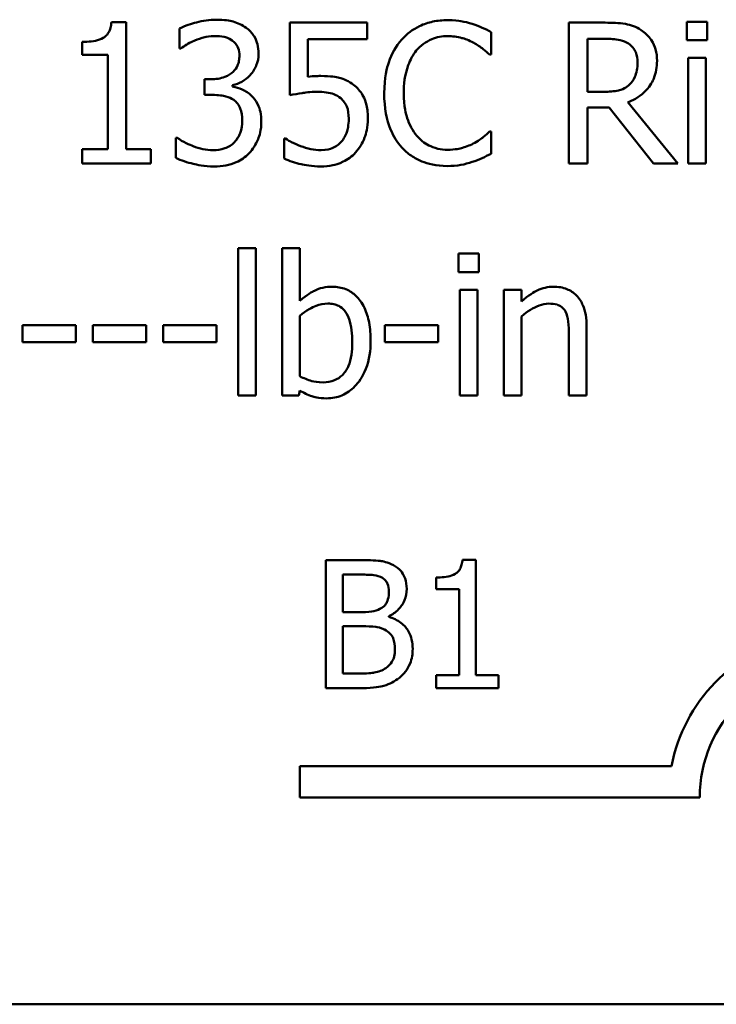
# Model space of a CAD drawing. Units: inches. Extents: x 0.05 to 2.15, y 0.01 to 1.67.
# Drawn here: x 1.69 to 1.73, y 0.46 to 0.52 of the extents above; entities that cross this region are included whole.
import ezdxf

# ---------------------------------------------------------------- set-up
doc = ezdxf.new("R2010")
doc.units = ezdxf.units.IN
doc.header["$LTSCALE"] = 0.1
doc.header["$MEASUREMENT"] = 0
doc.layers.add('Visible (ANSI)', color=7, linetype='Continuous', lineweight=50)

msp = doc.modelspace()

# ---------------------------------------------------------------- linework, layer by layer
at = {"layer": 'Visible (ANSI)'}
for p, q in [((1.695793926354949, 0.5168198063632997), (1.694881122461992, 0.5168198063632997)), ((1.695793926354949, 0.5088898225432367), (1.695793926354949, 0.5168198063632997)), ((1.710862321869152, 0.5167912812416448), (1.706034445029059, 0.5167912812416448)), ((1.706034445029059, 0.5167912812416448), (1.706034445029059, 0.5122557868985151)), ((1.710862321869152, 0.5157572455816546), (1.710862321869152, 0.5167912812416448)), ((1.725745304092597, 0.5167912812416448), (1.723477556921032, 0.5167912812416448)), ((1.723477556921032, 0.5167912812416448), (1.723477556921032, 0.5079912812111071)), ((1.730851300868825, 0.5168483314849546), (1.730851300868825, 0.5156930640579311)), ((1.732113537502054, 0.5168483314849546), (1.730851300868825, 0.5168483314849546)), ((1.732113537502054, 0.5156930640579311), (1.732113537502054, 0.5168483314849546)), ((1.6991456281494, 0.5164347172209585), (1.6991456281494, 0.5151867431485564)), ((1.718606892398458, 0.5147945227258016), (1.718606892398458, 0.5162065162477193)), ((1.693062645956492, 0.5155932261321389), (1.693062645956492, 0.5147873914453879)), ((1.707168318614842, 0.5134110543255388), (1.707168318614842, 0.5157572455816546)), ((1.707168318614842, 0.5157572455816546), (1.710862321869152, 0.5157572455816546)), ((1.724647086908883, 0.5157786394228957), (1.725809485616321, 0.5157786394228957)), ((1.724647086908883, 0.512469725310927), (1.724647086908883, 0.5157786394228957)), ((1.730851300868825, 0.5156930640579311), (1.732113537502054, 0.5156930640579311)), ((1.6991456281494, 0.5151867431485564), (1.699216940953537, 0.5151867431485564)), ((1.693062645956492, 0.5147873914453879), (1.694660052769167, 0.5147873914453879)), ((1.694660052769167, 0.5147873914453879), (1.694660052769167, 0.5088898225432367)), ((1.718514185753079, 0.5147945227258016), (1.718606892398458, 0.5147945227258016)), ((1.732035093417503, 0.5145948468742173), (1.730922613672962, 0.5145948468742173)), ((1.730922613672962, 0.5145948468742173), (1.730922613672962, 0.5079912812111071)), ((1.732035093417503, 0.5079912812111071), (1.732035093417503, 0.5145948468742173)), ((1.701092467702347, 0.5132541661564369), (1.700700247279592, 0.5132541661564369)), ((1.700700247279592, 0.5132541661564369), (1.700700247279592, 0.5122771807397564)), ((1.702454542261369, 0.5127977642099584), (1.702454542261369, 0.512883339574923)), ((1.700700247279592, 0.5122771807397564), (1.701199436908553, 0.5122771807397564)), ((1.72567399128846, 0.512469725310927), (1.724647086908883, 0.512469725310927)), ((1.724647086908883, 0.5079912812111071), (1.724647086908883, 0.5114927398942467)), ((1.724647086908883, 0.5114927398942467), (1.725987767626664, 0.5114927398942467)), ((1.725987767626664, 0.5114927398942467), (1.728768966988017, 0.5079912812111071)), ((1.730287929716141, 0.5079912812111071), (1.727157297614515, 0.511820778793278)), ((1.698988739980298, 0.5095958193041956), (1.698903164615333, 0.5095958193041956)), ((1.698903164615333, 0.5095958193041956), (1.698903164615333, 0.5083478452317935)), ((1.705756325092924, 0.5095530316217132), (1.705670749727959, 0.5095530316217132)), ((1.705670749727959, 0.5095530316217132), (1.705670749727959, 0.5083050575493111)), ((1.718606892398458, 0.5099880397269505), (1.718521317033493, 0.5099880397269505)), ((1.718606892398458, 0.5085903087658601), (1.718606892398458, 0.5099880397269505)), ((1.694660052769167, 0.5088898225432367), (1.693062645956492, 0.5088898225432367)), ((1.693062645956492, 0.5088898225432367), (1.693062645956492, 0.5079912812111071)), ((1.697355676765555, 0.5088898225432367), (1.695793926354949, 0.5088898225432367)), ((1.697355676765555, 0.5079912812111071), (1.697355676765555, 0.5088898225432367)), ((1.693062645956492, 0.5079912812111071), (1.697355676765555, 0.5079912812111071)), ((1.723477556921032, 0.5079912812111071), (1.724647086908883, 0.5079912812111071)), ((1.728768966988017, 0.5079912812111071), (1.730287929716141, 0.5079912812111071)), ((1.730922613672962, 0.5079912812111071), (1.732035093417503, 0.5079912812111071)), ((1.702803975001641, 0.5026945339666354), (1.702803975001641, 0.4935023135133429)), ((1.703916454746183, 0.5026945339666354), (1.702803975001641, 0.5026945339666354)), ((1.703916454746183, 0.4935023135133429), (1.703916454746183, 0.5026945339666354)), ((1.706661997705467, 0.5026945339666354), (1.705549517960926, 0.5026945339666354)), ((1.705549517960926, 0.5026945339666354), (1.705549517960926, 0.4935023135133429)), ((1.706661997705467, 0.4994141449763215), (1.706661997705467, 0.5026945339666354)), ((1.717843845394189, 0.5023593637871903), (1.716581608760959, 0.5023593637871903)), ((1.716581608760959, 0.5023593637871903), (1.716581608760959, 0.5012040963601667)), ((1.717843845394189, 0.5012040963601667), (1.717843845394189, 0.5023593637871903)), ((1.716581608760959, 0.5012040963601667), (1.717843845394189, 0.5012040963601667)), ((1.716652921565097, 0.5001058791764529), (1.716652921565097, 0.4935023135133429)), ((1.717765401309638, 0.5001058791764529), (1.716652921565097, 0.5001058791764529)), ((1.717765401309638, 0.4935023135133429), (1.717765401309638, 0.5001058791764529)), ((1.720510944268923, 0.5001058791764529), (1.719398464524381, 0.5001058791764529)), ((1.719398464524381, 0.5001058791764529), (1.719398464524381, 0.4935023135133429)), ((1.720510944268923, 0.4993713572938392), (1.720510944268923, 0.5001058791764529)), ((1.706661997705467, 0.4946932373424351), (1.706661997705467, 0.4984799472421235)), ((1.720510944268923, 0.4935023135133429), (1.720510944268923, 0.4984371595596412)), ((1.692663294253323, 0.4978880509677843), (1.689332986300113, 0.4978880509677843)), ((1.689332986300113, 0.4978880509677843), (1.689332986300113, 0.4968183589057254)), ((1.692663294253323, 0.4968183589057254), (1.692663294253323, 0.4978880509677843)), ((1.693725855034968, 0.4978880509677843), (1.693725855034968, 0.4968183589057254)), ((1.697056162988179, 0.4978880509677843), (1.693725855034968, 0.4978880509677843)), ((1.697056162988179, 0.4968183589057254), (1.697056162988179, 0.4978880509677843)), ((1.701449031723034, 0.4978880509677843), (1.698118723769823, 0.4978880509677843)), ((1.698118723769823, 0.4978880509677843), (1.698118723769823, 0.4968183589057254)), ((1.701449031723034, 0.4968183589057254), (1.701449031723034, 0.4978880509677843)), ((1.715297978286489, 0.4978880509677843), (1.711967670333279, 0.4978880509677843)), ((1.711967670333279, 0.4978880509677843), (1.711967670333279, 0.4968183589057254)), ((1.715297978286489, 0.4968183589057254), (1.715297978286489, 0.4978880509677843)), ((1.72458290538516, 0.4935023135133429), (1.72458290538516, 0.4977882130419921)), ((1.723470425640619, 0.4972676295717901), (1.723470425640619, 0.4935023135133429)), ((1.689332986300113, 0.4968183589057254), (1.692663294253323, 0.4968183589057254)), ((1.693725855034968, 0.4968183589057254), (1.697056162988179, 0.4968183589057254)), ((1.698118723769823, 0.4968183589057254), (1.701449031723034, 0.4968183589057254)), ((1.711967670333279, 0.4968183589057254), (1.715297978286489, 0.4968183589057254)), ((1.702803975001641, 0.4935023135133429), (1.703916454746183, 0.4935023135133429)), ((1.705549517960926, 0.4935023135133429), (1.70659068490133, 0.4935023135133429)), ((1.70659068490133, 0.4935023135133429), (1.706661997705467, 0.4938089585711331)), ((1.716652921565097, 0.4935023135133429), (1.717765401309638, 0.4935023135133429)), ((1.719398464524381, 0.4935023135133429), (1.720510944268923, 0.4935023135133429)), ((1.723470425640619, 0.4935023135133429), (1.72458290538516, 0.4935023135133429)), ((1.708285036413172, 0.4832116382873565), (1.708285036413172, 0.4752116381884849)), ((1.710404971609551, 0.4832116382873565), (1.708285036413172, 0.4832116382873565)), ((1.717652945767199, 0.4832375702163642), (1.716823124038953, 0.4832375702163642)), ((1.717652945767199, 0.4760284939522271), (1.717652945767199, 0.4832375702163642)), ((1.709348245502487, 0.4799636641791436), (1.709348245502487, 0.4823040207720875)), ((1.709348245502487, 0.4823040207720875), (1.710366073716039, 0.4823040207720875)), ((1.715169963564713, 0.4821224972690337), (1.715169963564713, 0.4813899202745665)), ((1.715169963564713, 0.4813899202745665), (1.716622151589144, 0.4813899202745665)), ((1.716622151589144, 0.4813899202745665), (1.716622151589144, 0.4760284939522271)), ((1.710554080201345, 0.4799636641791436), (1.709348245502487, 0.4799636641791436)), ((1.712213723657837, 0.4796589640133033), (1.712213723657837, 0.4796978619068149)), ((1.709348245502487, 0.4761192557037539), (1.709348245502487, 0.4790754956106304)), ((1.709348245502487, 0.4790754956106304), (1.710554080201345, 0.4790754956106304)), ((1.710210482141993, 0.4761192557037539), (1.709348245502487, 0.4761192557037539)), ((1.716622151589144, 0.4760284939522271), (1.715169963564713, 0.4760284939522271)), ((1.715169963564713, 0.4760284939522271), (1.715169963564713, 0.4752116381884849)), ((1.71907271888037, 0.4760284939522271), (1.717652945767199, 0.4760284939522271)), ((1.71907271888037, 0.4752116381884849), (1.71907271888037, 0.4760284939522271)), ((1.708285036413172, 0.4752116381884849), (1.710580012130352, 0.4752116381884849)), ((1.715169963564713, 0.4752116381884849), (1.71907271888037, 0.4752116381884849)), ((1.706653497378131, 0.4683782679238531), (1.706653497378131, 0.4703380031620332)), ((1.706653497378131, 0.4703380031620332), (1.729882044795414, 0.4703380031620332)), ((1.731653497378369, 0.4683782679238531), (1.706653497378131, 0.4683782679238531)), ((2.080946756623078, 0.4554553236275738), (1.438280089956412, 0.4554553236275738))]:
    msp.add_line(p, q, dxfattribs=at)
for radius, start, end in [(0.0102930685712758, 35.94251469294996, 169.0242400062512), (0.0083333333330956, 0, 180)]:
    msp.add_arc((1.739986830711464, 0.4683782679238531), radius, start, end, dxfattribs=at)
for points, knots in [([(1.694881122461992, 0.5168198063632997), (1.694871608160098, 0.5167008775896282), (1.69485347995445, 0.5165804851251004), (1.694795834422361, 0.5163657187038277), (1.694759128137171, 0.5162683216342635), (1.69465455311965, 0.5160807955284187), (1.694585756813937, 0.515994506051699), (1.694450216252338, 0.515882179299196), (1.694340974977865, 0.5158013657711898), (1.693823472573044, 0.5156261332155424), (1.693438622613575, 0.5155932261321389), (1.693062645956492, 0.5155932261321389)], [-0.1105981939166921, -0.1105981939166921, -0.1105981939166921, -0.1105981939166921, -0.0838995726832483, -0.0838995726832483, -0.0608552301899581, -0.0608552301899581, -0.0358797844099633, -0.0358797844099633, -0.0214870659522807, -0.0214870659522807, 0, 0, 0, 0]), ([(1.70144190044262, 0.5169766945324018), (1.701020281010511, 0.5169766945324018), (1.700598899809149, 0.5169129004519738), (1.699898625700562, 0.5167349929757381), (1.69947782663402, 0.5166131201108471), (1.6991456281494, 0.5164347172209585)], [-0.0517273475692332, -0.0517273475692332, -0.0517273475692332, -0.0517273475692332, -0.0215496747364878, -0.0215496747364878, 0, 0, 0, 0]), ([(1.703296033350189, 0.5164775049034409), (1.70304912076541, 0.5166517961397553), (1.702778266476795, 0.5167761384659987), (1.702282602845066, 0.5169109589738289), (1.701952797898963, 0.5169766945324018), (1.70144190044262, 0.5169766945324018)], [-0.0709320678769436, -0.0709320678769436, -0.0709320678769436, -0.0709320678769436, -0.0291977896300354, -0.0291977896300354, 0, 0, 0, 0]), ([(1.715889874560828, 0.5169481694107468), (1.715579758293872, 0.5169481694107468), (1.715270285912608, 0.5169200107448235), (1.714682066761326, 0.516795066064364), (1.714409519541552, 0.5167040466366856), (1.713717626642974, 0.5163727593146067), (1.713346536048535, 0.5160906261929766), (1.713030231114924, 0.5157358517404134)], [-0.061601750376993, -0.061601750376993, -0.061601750376993, -0.061601750376993, -0.043840659625683, -0.043840659625683, -0.0271636134278982, -0.0271636134278982, 0, 0, 0, 0]), ([(1.717437362410607, 0.5167199684375074), (1.717203790570323, 0.5167910555193328), (1.716961498908089, 0.5168442177657103), (1.716597706831027, 0.5169042935215554), (1.716312002644584, 0.5169481694107468), (1.715889874560828, 0.5169481694107468)], [-0.0713745132110312, -0.0713745132110312, -0.0713745132110312, -0.0713745132110312, -0.0241246199866522, -0.0241246199866522, 0, 0, 0, 0]), ([(1.727984526142507, 0.5163277480147526), (1.727834231238089, 0.5164248616452999), (1.727676007794236, 0.5165075870852223), (1.727348155965088, 0.5166360857874887), (1.727182100455146, 0.5166817689710858), (1.726593652777464, 0.5167764144017618), (1.726168122807414, 0.5167912812416448), (1.725745304092597, 0.5167912812416448)], [-0.0442885822186489, -0.0442885822186489, -0.0442885822186489, -0.0442885822186489, -0.0340619957987484, -0.0340619957987484, -0.0241640895517612, -0.0241640895517612, 0, 0, 0, 0]), ([(1.704080474195698, 0.5148515729691114), (1.704080474195698, 0.5150506423767925), (1.704060270368532, 0.5152504922497898), (1.703975949722187, 0.515579213870057), (1.703916323540462, 0.5157526222201976), (1.703670955947186, 0.5161525393418195), (1.703499540012186, 0.5163305278697762), (1.703296033350189, 0.5164775049034409)], [-0.0445125172957755, -0.0445125172957755, -0.0445125172957755, -0.0445125172957755, -0.0268135875537878, -0.0268135875537878, -0.0143464952914884, -0.0143464952914884, 0, 0, 0, 0]), ([(1.718606892398458, 0.5162065162477193), (1.718414293854175, 0.516309861808066), (1.718218197960972, 0.5164063386553678), (1.7179165099812, 0.5165408260680371), (1.717704069766093, 0.5166332885469744), (1.717437362410607, 0.5167199684375074)], [-0.0473797279203909, -0.0473797279203909, -0.0473797279203909, -0.0473797279203909, -0.0160271076160414, -0.0160271076160414, 0, 0, 0, 0]), ([(1.728982905400429, 0.5144023023030467), (1.728982905400429, 0.5146483218351687), (1.728957535385366, 0.5148979430455323), (1.728844132952842, 0.5153039232449346), (1.728767131601678, 0.5154990203723014), (1.728449179050848, 0.5159624893575488), (1.72823610922319, 0.5161651866395421), (1.727984526142507, 0.5163277480147526)], [-0.0531747902247398, -0.0531747902247398, -0.0531747902247398, -0.0531747902247398, -0.0321208607830859, -0.0321208607830859, -0.0171183328064771, -0.0171183328064771, 0, 0, 0, 0]), ([(1.699216940953537, 0.5151867431485564), (1.699337410518762, 0.5152705480634957), (1.699466161885852, 0.5153528309806128), (1.69964772880197, 0.5154636175734982), (1.699804420814482, 0.5155587235485533), (1.700086957164012, 0.5156788014971035)], [-0.056485612447875, -0.056485612447875, -0.056485612447875, -0.056485612447875, -0.0175447244592266, -0.0175447244592266, 0, 0, 0, 0]), ([(1.700086957164012, 0.5156788014971035), (1.700290500120921, 0.5157592719684397), (1.700498466846739, 0.515825954856818), (1.700809467579703, 0.5159028314424944), (1.701041490884477, 0.515956921433239), (1.701349193797241, 0.515956921433239)], [-0.0555098372904068, -0.0555098372904068, -0.0555098372904068, -0.0555098372904068, -0.0175852214644941, -0.0175852214644941, 0, 0, 0, 0]), ([(1.701349193797241, 0.515956921433239), (1.701543360790083, 0.515956921433239), (1.701737326401923, 0.5159386939556447), (1.702016102684244, 0.5158763361030204), (1.702209848176793, 0.5158275389495385), (1.7024188858593, 0.5156859327775173)], [-0.0450586576028022, -0.0450586576028022, -0.0450586576028022, -0.0450586576028022, -0.0144295613718499, -0.0144295613718499, 0, 0, 0, 0]), ([(1.7024188858593, 0.5156859327775173), (1.702502202600644, 0.5156284729559008), (1.70257516253243, 0.5155598511221015), (1.702686680771678, 0.5154201702133921), (1.702751693288911, 0.51532648739108), (1.702859871431367, 0.5150559298476414), (1.702882419086192, 0.5148925466436353), (1.702882419086192, 0.5147303412020781)], [-0.0262673878545079, -0.0262673878545079, -0.0262673878545079, -0.0262673878545079, -0.0166427266152637, -0.0166427266152637, -0.0092700409849965, -0.0092700409849965, 0, 0, 0, 0]), ([(1.713030231114924, 0.5157358517404134), (1.712661276836222, 0.5153177035578839), (1.71239484685814, 0.5148369866783665), (1.712104064199482, 0.5139904042544247), (1.71193201393121, 0.5133816743842728), (1.71193201393121, 0.5123841499459623)], [-0.151202106174868, -0.151202106174868, -0.151202106174868, -0.151202106174868, -0.05700852164945, -0.05700852164945, 0, 0, 0, 0]), ([(1.713935903727467, 0.515044117540282), (1.714069016001317, 0.5151998337851622), (1.714217206392251, 0.5153400371478533), (1.714543740150216, 0.5155805083594249), (1.714717631307012, 0.5156784353406684), (1.715215047265159, 0.5158864348310428), (1.715542624912347, 0.5159497901528252), (1.715882743280414, 0.5159497901528252)], [-0.0424251179577117, -0.0424251179577117, -0.0424251179577117, -0.0424251179577117, -0.0308125829123648, -0.0308125829123648, -0.0194377647350414, -0.0194377647350414, 0, 0, 0, 0]), ([(1.715882743280414, 0.5159497901528252), (1.716186784801364, 0.5159497901528252), (1.716500280323035, 0.5159188460073884), (1.716933043411317, 0.5157901867108724), (1.717208861988659, 0.5157027886607498), (1.717522937775571, 0.5155290446084154)], [-0.0629312403401456, -0.0629312403401456, -0.0629312403401456, -0.0629312403401456, -0.0205128376176667, -0.0205128376176667, 0, 0, 0, 0]), ([(1.725809485616321, 0.5157786394228957), (1.726006438161653, 0.5157786394228957), (1.726370201184424, 0.5157702745846927), (1.726863882875739, 0.5156568675690457), (1.727044492675844, 0.5155860584951207), (1.727207216577411, 0.5154791256455193)], [-0.0289524138538403, -0.0289524138538403, -0.0289524138538403, -0.0289524138538403, -0.0111279286787724, -0.0111279286787724, 0, 0, 0, 0]), ([(1.713151462881957, 0.5123841499459623), (1.713151462881957, 0.5129082966586767), (1.713210578295212, 0.513531077923153), (1.713553556354115, 0.5144666258926907), (1.713715348029752, 0.5147769058295877), (1.713935903727467, 0.515044117540282)], [-0.0569665687886795, -0.0569665687886795, -0.0569665687886795, -0.0569665687886795, -0.0198012102480138, -0.0198012102480138, 0, 0, 0, 0]), ([(1.717522937775571, 0.5155290446084154), (1.717727253102317, 0.5154164626936777), (1.717934540735166, 0.5152853010330969), (1.718250173298574, 0.51502536833382), (1.718384455203648, 0.5149124595889214), (1.718514185753079, 0.5147945227258016)], [-0.023367916123074, -0.023367916123074, -0.023367916123074, -0.023367916123074, -0.0100198666981132, -0.0100198666981132, 0, 0, 0, 0]), ([(1.727207216577411, 0.5154791256455193), (1.727306196638477, 0.5154123141042997), (1.727395201428412, 0.5153337698797271), (1.727558845805347, 0.5151351617209841), (1.727612299828712, 0.5150311099364798), (1.727731102279693, 0.5147431867895714), (1.727763456449681, 0.5145268833942831), (1.727763456449681, 0.5143095956576682)], [-0.0224487530307533, -0.0224487530307533, -0.0224487530307533, -0.0224487530307533, -0.0177938730350643, -0.0177938730350643, -0.0124179941475394, -0.0124179941475394, 0, 0, 0, 0]), ([(1.702882419086192, 0.5147303412020781), (1.702882419086192, 0.5146198165897623), (1.702873603178336, 0.5145089687244332), (1.702833946362647, 0.5143007855414163), (1.70280511581785, 0.514203754180905), (1.702700548380094, 0.5139651362567853), (1.702610876589056, 0.5138374576215519), (1.702362192252027, 0.513600307845181), (1.70218471330106, 0.5134877446881833), (1.701699316865206, 0.513295390491895), (1.701394334259116, 0.5132541661564369), (1.701092467702347, 0.5132541661564369)], [-0.0550962576871119, -0.0550962576871119, -0.0550962576871119, -0.0550962576871119, -0.0475664272375489, -0.0475664272375489, -0.0406596003812551, -0.0406596003812551, -0.0298198070064589, -0.0298198070064589, -0.0172516737193172, -0.0172516737193172, 0, 0, 0, 0]), ([(1.702454542261369, 0.512883339574923), (1.702659743443528, 0.5129269994009144), (1.702853971721938, 0.5129997712372893), (1.703222229277356, 0.5132100013128016), (1.70338752136566, 0.5133441072840879), (1.703746880835447, 0.5137248368780015), (1.703865180184263, 0.5139356037044984), (1.704035517403937, 0.5143442759107653), (1.704080474195698, 0.5145939328143793), (1.704080474195698, 0.5148515729691114)], [-0.0398048011229899, -0.0398048011229899, -0.0398048011229899, -0.0398048011229899, -0.0326297916201943, -0.0326297916201943, -0.0253025565429483, -0.0253025565429483, -0.0147241348429394, -0.0147241348429394, 0, 0, 0, 0]), ([(1.727157297614515, 0.511820778793278), (1.727374320885959, 0.5119017027250028), (1.727582642508616, 0.5120027799356593), (1.727962965522106, 0.512246928373352), (1.728132569280147, 0.5123853470492321), (1.728584679842193, 0.5128582271101725), (1.728723365857361, 0.5131543885294148), (1.728926903906772, 0.513654950905155), (1.728982905400429, 0.5140272756330192), (1.728982905400429, 0.5144023023030467)], [-0.0407035947198848, -0.0407035947198848, -0.0407035947198848, -0.0407035947198848, -0.0356647852133498, -0.0356647852133498, -0.0308720763027641, -0.0308720763027641, -0.0214327741920688, -0.0214327741920688, 0, 0, 0, 0]), ([(1.727763456449681, 0.5143095956576682), (1.727763456449681, 0.5141444774321484), (1.72775155574308, 0.5139772654996464), (1.727692246455816, 0.5136513069521039), (1.727648926126526, 0.5135143335633242), (1.727517657249303, 0.5132181999781683), (1.72740692886279, 0.5130608636304711), (1.727264266820721, 0.5129261272574054)], [-0.0257664375703519, -0.0257664375703519, -0.0257664375703519, -0.0257664375703519, -0.0185122451266947, -0.0185122451266947, -0.0112145642423072, -0.0112145642423072, 0, 0, 0, 0]), ([(1.707967022021179, 0.5134609732884348), (1.707842343945709, 0.5134609732884348), (1.707713499643466, 0.5134567126859633), (1.707528705550961, 0.5134471543708337), (1.707376901001152, 0.5134388653103802), (1.707168318614842, 0.5134110543255388)], [-0.0368187647984951, -0.0368187647984951, -0.0368187647984951, -0.0368187647984951, -0.0120259764373307, -0.0120259764373307, 0, 0, 0, 0]), ([(1.710006568219504, 0.5129118646965781), (1.709869612297435, 0.5130168642368309), (1.709723860189897, 0.513109583998345), (1.709422531320421, 0.5132572471495225), (1.709270195673851, 0.5133129063997753), (1.708957817734018, 0.5133868278969876), (1.708613562719234, 0.5134609732884348), (1.707967022021179, 0.5134609732884348)], [-0.1154143025926376, -0.1154143025926376, -0.1154143025926376, -0.1154143025926376, -0.0750597832906479, -0.0750597832906479, -0.0369498008938391, -0.0369498008938391, 0, 0, 0, 0]), ([(1.703638334810047, 0.5122272617768603), (1.703465581519226, 0.5123909227892176), (1.70327062104586, 0.5125231126347292), (1.702857286073914, 0.5126903043087749), (1.702658188911542, 0.5127559905381279), (1.702454542261369, 0.5127977642099584)], [-0.0254813934661488, -0.0254813934661488, -0.0254813934661488, -0.0254813934661488, -0.0118807410900059, -0.0118807410900059, 0, 0, 0, 0]), ([(1.710912240832048, 0.5107867431332876), (1.710912240832048, 0.5110660254534811), (1.710890660479682, 0.5113568624432282), (1.710785083257357, 0.5118259832648606), (1.710714679504842, 0.5120379940054609), (1.710433355891703, 0.5125197387282759), (1.710241346727135, 0.5127348186088563), (1.710006568219504, 0.5129118646965781)], [-0.0528239945856087, -0.0528239945856087, -0.0528239945856087, -0.0528239945856087, -0.0318823726604152, -0.0318823726604152, -0.0168050412980494, -0.0168050412980494, 0, 0, 0, 0]), ([(1.727264266820721, 0.5129261272574054), (1.72717232758462, 0.5128341880213043), (1.727069389441606, 0.5127569668006579), (1.726790409087352, 0.5126065218975783), (1.726643579714851, 0.5125722181244261), (1.726287953508398, 0.5124935397601668), (1.725976178957349, 0.512469725310927), (1.72567399128846, 0.512469725310927)], [-0.0232548237598941, -0.0232548237598941, -0.0232548237598941, -0.0232548237598941, -0.0207997700190172, -0.0207997700190172, -0.0172700252770383, -0.0172700252770383, 0, 0, 0, 0]), ([(1.701199436908553, 0.5122771807397564), (1.701570586734262, 0.5122771807397564), (1.701859142057936, 0.512233304789851), (1.702216029519067, 0.5121397206048269), (1.702379401262061, 0.512068014261156), (1.702525855065506, 0.5119634044015525)], [-0.0210870876614165, -0.0210870876614165, -0.0210870876614165, -0.0210870876614165, -0.0102857202794774, -0.0102857202794774, 0, 0, 0, 0]), ([(1.702525855065506, 0.5119634044015525), (1.702614990302251, 0.5118997363753066), (1.702692639001094, 0.511824101932226), (1.702846346763681, 0.5116243355168154), (1.702900629140133, 0.5115107876754439), (1.703021336789928, 0.5112148946959288), (1.703053569816122, 0.5109530656231036), (1.703053569816122, 0.5106869052074955)], [-0.0241679720019015, -0.0241679720019015, -0.0241679720019015, -0.0241679720019015, -0.0202754940537265, -0.0202754940537265, -0.0152110677519986, -0.0152110677519986, 0, 0, 0, 0]), ([(1.704251624925628, 0.5106013298425309), (1.704251624925628, 0.510809859599724), (1.704234895885285, 0.5110231247687049), (1.7041652853005, 0.5113444558018113), (1.704117849090511, 0.5115184267221187), (1.703914610793138, 0.5119137969192398), (1.703792914057595, 0.5120848861541191), (1.703638334810047, 0.5122272617768603)], [-0.0486792804531681, -0.0486792804531681, -0.0486792804531681, -0.0486792804531681, -0.0254101465430468, -0.0254101465430468, -0.0120104177641665, -0.0120104177641665, 0, 0, 0, 0]), ([(1.706034445029059, 0.5122557868985151), (1.706272940875311, 0.5123081396452535), (1.706569569655059, 0.5123577283089779), (1.706935938112473, 0.5124147189579089), (1.707294532860958, 0.512469725310927), (1.707774477450008, 0.512469725310927)], [-0.078662430717609, -0.078662430717609, -0.078662430717609, -0.078662430717609, -0.0274288332642065, -0.0274288332642065, 0, 0, 0, 0]), ([(1.707774477450008, 0.512469725310927), (1.70813322582966, 0.512469725310927), (1.708497585573308, 0.512425395966858), (1.708941438467413, 0.5122595026078129), (1.709087642182442, 0.5121760415057821), (1.709214996093581, 0.5120632423273446)], [-0.0270813761185175, -0.0270813761185175, -0.0270813761185175, -0.0270813761185175, -0.0097226702402915, -0.0097226702402915, 0, 0, 0, 0]), ([(1.709214996093581, 0.5120632423273446), (1.709297190588591, 0.5119955527432188), (1.709369953395708, 0.5119189266641196), (1.709517727291828, 0.5117177672711339), (1.709566013696709, 0.5116121366373831), (1.709682942121101, 0.5113296767715774), (1.709714185722542, 0.5110627103863783), (1.709714185722542, 0.5107938744137014)], [-0.0227939993787055, -0.0227939993787055, -0.0227939993787055, -0.0227939993787055, -0.0196244091070172, -0.0196244091070172, -0.0153639758384866, -0.0153639758384866, 0, 0, 0, 0]), ([(1.71193201393121, 0.5123841499459623), (1.71193201393121, 0.5114371104551408), (1.712088619528955, 0.5107084145767128), (1.712503552046138, 0.5097025305528211), (1.712732825842918, 0.509318889174347), (1.713037362395338, 0.5089896604690289)], [-0.062193232396123, -0.062193232396123, -0.062193232396123, -0.062193232396123, -0.0256306155464898, -0.0256306155464898, 0, 0, 0, 0]), ([(1.713964428849122, 0.5097241823516426), (1.713692953021214, 0.5100468800338726), (1.713502274009494, 0.5104260439508082), (1.713292582894278, 0.5110551172964581), (1.713151462881957, 0.5115415854143675), (1.713151462881957, 0.5123841499459623)], [-0.1321894546625173, -0.1321894546625173, -0.1321894546625173, -0.1321894546625173, -0.0481525629806504, -0.0481525629806504, 0, 0, 0, 0]), ([(1.703053569816122, 0.5106869052074955), (1.703053569816122, 0.5104063687361761), (1.703021457853235, 0.5101283707702317), (1.702889234009458, 0.5097959222487363), (1.702795170443429, 0.5095716849659782), (1.702568642747988, 0.5093176993680602)], [-0.0650436994700046, -0.0650436994700046, -0.0650436994700046, -0.0650436994700046, -0.0194497731737378, -0.0194497731737378, 0, 0, 0, 0]), ([(1.709714185722542, 0.5107938744137014), (1.709714185722542, 0.5103664311678558), (1.709643694894104, 0.5101038665971394), (1.709521671559098, 0.5097393562849563), (1.709413670334343, 0.5095380336725112), (1.709264915056477, 0.5093604870505426)], [-0.0219685201616812, -0.0219685201616812, -0.0219685201616812, -0.0219685201616812, -0.013237466831789, -0.013237466831789, 0, 0, 0, 0]), ([(1.710134931266951, 0.5086687528504111), (1.710389541457139, 0.5089429484398438), (1.710577619113707, 0.5092597345942251), (1.710797071938511, 0.5098449421270355), (1.710912240832048, 0.5102350206945035), (1.710912240832048, 0.5107867431332876)], [-0.0785664714464304, -0.0785664714464304, -0.0785664714464304, -0.0785664714464304, -0.0315309373765102, -0.0315309373765102, 0, 0, 0, 0]), ([(1.703474315360532, 0.508618833887515), (1.703723291614271, 0.5088773861510135), (1.703913856369724, 0.5091739008246391), (1.704131651205881, 0.5097126564719752), (1.704251624925628, 0.510076165983876), (1.704251624925628, 0.5106013298425309)], [-0.0785021767658902, -0.0785021767658902, -0.0785021767658902, -0.0785021767658902, -0.0300131145221228, -0.0300131145221228, 0, 0, 0, 0]), ([(1.701235093310622, 0.5088256410195131), (1.700804127316283, 0.5088256410195131), (1.700387552059692, 0.5089159727799987), (1.699805317294951, 0.5091475434250662), (1.699347095991153, 0.5093339437578017), (1.698988739980298, 0.5095958193041956)], [-0.0812356333167225, -0.0812356333167225, -0.0812356333167225, -0.0812356333167225, -0.0253657062305415, -0.0253657062305415, 0, 0, 0, 0]), ([(1.706704785387949, 0.5090823671144074), (1.706515129886015, 0.5091529366034991), (1.706325510323553, 0.5092332940832499), (1.706074821365006, 0.5093604039777241), (1.705889639136287, 0.5094548002213405), (1.705756325092924, 0.5095530316217132)], [-0.0338159021495619, -0.0338159021495619, -0.0338159021495619, -0.0338159021495619, -0.0094638126011667, -0.0094638126011667, 0, 0, 0, 0]), ([(1.715882743280414, 0.5088470348607542), (1.715680645016734, 0.5088470348607542), (1.715480840674433, 0.5088689221210339), (1.71505389119116, 0.5089691411776266), (1.714864791041586, 0.5090475521550352), (1.714429571247103, 0.5092684143799349), (1.71417828311946, 0.5094733148422077), (1.713964428849122, 0.5097241823516426)], [-0.0356289444953512, -0.0356289444953512, -0.0356289444953512, -0.0356289444953512, -0.0278918172303972, -0.0278918172303972, -0.0188394137409423, -0.0188394137409423, 0, 0, 0, 0]), ([(1.718521317033493, 0.5099880397269505), (1.718411395488501, 0.5098781181819583), (1.718266767109583, 0.5097565901425724), (1.718079860275981, 0.5096059488139976), (1.717901386171296, 0.5094636193809255), (1.717587119299295, 0.5092820429659916)], [-0.0578091885367033, -0.0578091885367033, -0.0578091885367033, -0.0578091885367033, -0.020742667985847, -0.020742667985847, 0, 0, 0, 0]), ([(1.702568642747988, 0.5093176993680602), (1.702487954092102, 0.5092298911248899), (1.702397063261551, 0.5091543773965429), (1.70219158715749, 0.5090262570022455), (1.702079741364717, 0.5089765281577079), (1.701728309242499, 0.508866274942894), (1.701480521736308, 0.5088256410195131), (1.701235093310622, 0.5088256410195131)], [-0.0278645999737526, -0.0278645999737526, -0.0278645999737526, -0.0278645999737526, -0.0210495411827162, -0.0210495411827162, -0.0140262345279983, -0.0140262345279983, 0, 0, 0, 0]), ([(1.707995547142834, 0.5088256410195131), (1.707778380824878, 0.5088256410195131), (1.707554620539742, 0.5088437570039309), (1.707127018509332, 0.5089440587147678), (1.7069144077425, 0.5090096409913998), (1.706704785387949, 0.5090823671144074)], [-0.0251007542681058, -0.0251007542681058, -0.0251007542681058, -0.0251007542681058, -0.0126804273306443, -0.0126804273306443, 0, 0, 0, 0]), ([(1.709264915056477, 0.5093604870505426), (1.709185873245088, 0.5092698214433613), (1.709097643354325, 0.5091890286096139), (1.70890222684812, 0.5090515132904323), (1.708798100852927, 0.5089964455814137), (1.708570268427793, 0.5089091906100855), (1.708330144268878, 0.5088256410195131), (1.707995547142834, 0.5088256410195131)], [-0.0555888417692252, -0.0555888417692252, -0.0555888417692252, -0.0555888417692252, -0.0372323265422806, -0.0372323265422806, -0.0191222257534099, -0.0191222257534099, 0, 0, 0, 0]), ([(1.713037362395338, 0.5089896604690289), (1.713210831730832, 0.5087997818720683), (1.713402646602569, 0.5086306250363262), (1.713825154482795, 0.5083381195807855), (1.714050489373757, 0.5082183401030439), (1.714657328228385, 0.5079762024319852), (1.715173410246946, 0.5078343930420052), (1.715868480719587, 0.5078343930420052)], [-0.0911837786487616, -0.0911837786487616, -0.0911837786487616, -0.0911837786487616, -0.0654286623283543, -0.0654286623283543, -0.0397232775114154, -0.0397232775114154, 0, 0, 0, 0]), ([(1.717587119299295, 0.5092820429659916), (1.71734628295205, 0.509148814348367), (1.717084804309745, 0.5090482820028904), (1.71668794210326, 0.5089334871497747), (1.716369436938327, 0.5088470348607542), (1.715882743280414, 0.5088470348607542)], [-0.0832691741402924, -0.0832691741402924, -0.0832691741402924, -0.0832691741402924, -0.0278145425496929, -0.0278145425496929, 0, 0, 0, 0]), ([(1.698903164615333, 0.5083478452317935), (1.699240356412973, 0.5081792493329736), (1.699629173156627, 0.5080565881103749), (1.700206151580904, 0.5079139286098671), (1.700677896902764, 0.5078058679203503), (1.701306406114759, 0.5078058679203503)], [-0.0978034830908046, -0.0978034830908046, -0.0978034830908046, -0.0978034830908046, -0.0359193014655107, -0.0359193014655107, 0, 0, 0, 0]), ([(1.701306406114759, 0.5078058679203503), (1.701553158254443, 0.5078058679203503), (1.701800830849556, 0.507825604420098), (1.702265593477263, 0.5079150168635169), (1.702479958246683, 0.5079797666588665), (1.702983862410075, 0.5082031588399636), (1.703248045858582, 0.5083841840336412), (1.703474315360532, 0.508618833887515)], [-0.0455255328698118, -0.0455255328698118, -0.0455255328698118, -0.0455255328698118, -0.0315012904098507, -0.0315012904098507, -0.0186293608690148, -0.0186293608690148, 0, 0, 0, 0]), ([(1.705670749727959, 0.5083050575493111), (1.706003254076055, 0.508141444298661), (1.706372283167038, 0.5080267887393488), (1.706961738695184, 0.5078931331254087), (1.707400027420462, 0.5078058679203503), (1.707974153301593, 0.5078058679203503)], [-0.0846690553869322, -0.0846690553869322, -0.0846690553869322, -0.0846690553869322, -0.0328112941066331, -0.0328112941066331, 0, 0, 0, 0]), ([(1.707974153301593, 0.5078058679203503), (1.708222392981522, 0.5078058679203503), (1.708470236901407, 0.5078287227005835), (1.708872642127541, 0.5079161120485459), (1.709100668033277, 0.5079787727119266), (1.709655040188108, 0.5082476347682955), (1.709915219311118, 0.5084321399748977), (1.710134931266951, 0.5086687528504111)], [-0.0606566924145316, -0.0606566924145316, -0.0606566924145316, -0.0606566924145316, -0.0352129760392067, -0.0352129760392067, -0.018453255917412, -0.018453255917412, 0, 0, 0, 0]), ([(1.717437362410607, 0.5080911191368993), (1.717643597964568, 0.508155820487162), (1.717862970872062, 0.5082353162986921), (1.718239959031617, 0.5084185744318087), (1.718423108295941, 0.5085051405232307), (1.718606892398458, 0.5085903087658601)], [-0.0239555741506536, -0.0239555741506536, -0.0239555741506536, -0.0239555741506536, -0.011576257770129, -0.011576257770129, 0, 0, 0, 0]), ([(1.715868480719587, 0.5078343930420052), (1.716164664877575, 0.5078343930420052), (1.716472968110854, 0.5078494137760458), (1.716965874290254, 0.5079458519415804), (1.7172037762348, 0.5080132570782973), (1.717437362410607, 0.5080911191368993)], [-0.0287036875741605, -0.0287036875741605, -0.0287036875741605, -0.0287036875741605, -0.0140715557813392, -0.0140715557813392, 0, 0, 0, 0]), ([(1.708680150062551, 0.5002912924672099), (1.708482508987331, 0.5002912924672099), (1.708285539829655, 0.5002722957873291), (1.707911177017069, 0.5001880340610234), (1.707736935489875, 0.500126361647007), (1.707462275630804, 0.4999860244927375), (1.707093029722783, 0.4998013432291642), (1.706661997705467, 0.4994141449763215)], [-0.1369584049806103, -0.1369584049806103, -0.1369584049806103, -0.1369584049806103, -0.0834691267837059, -0.0834691267837059, -0.0331130417600769, -0.0331130417600769, 0, 0, 0, 0]), ([(1.711083391561977, 0.4969110655511038), (1.711083391561977, 0.497290235641016), (1.711056026610911, 0.4976773146942909), (1.710924208186998, 0.4983685761892918), (1.710830280036431, 0.4986831196692887), (1.710532116224793, 0.4993034062093112), (1.710345240376235, 0.4995425508907313), (1.709989077854446, 0.4998917507135565), (1.709778926623271, 0.5000335593656404), (1.709266734084606, 0.5002444118004938), (1.708976038370613, 0.5002912924672099), (1.708680150062551, 0.5002912924672099)], [-0.072041496371582, -0.072041496371582, -0.072041496371582, -0.072041496371582, -0.057686796745572, -0.057686796745572, -0.045411586018108, -0.045411586018108, -0.0316501721755398, -0.0316501721755398, -0.0169100168057503, -0.0169100168057503, 0, 0, 0, 0]), ([(1.722514834065179, 0.5002912924672099), (1.722337056877795, 0.5002912924672099), (1.722161266236733, 0.5002723021348061), (1.721815724985035, 0.5001928396866806), (1.721650313951425, 0.5001336048749689), (1.721312116475751, 0.4999682638868613), (1.720972043938148, 0.499786346996142), (1.720510944268923, 0.4993713572938392)], [-0.0984079095788191, -0.0984079095788191, -0.0984079095788191, -0.0984079095788191, -0.0668420035209618, -0.0668420035209618, -0.0354527830324993, -0.0354527830324993, 0, 0, 0, 0]), ([(1.72458290538516, 0.4977882130419921), (1.72458290538516, 0.4980351730207072), (1.724566014772141, 0.4982863007207098), (1.724486119908148, 0.4987403475443508), (1.724428950457909, 0.4989488986558441), (1.724269867656145, 0.4993172633078452), (1.724146406380599, 0.4995454926934614), (1.72376608062002, 0.4999248579095126), (1.723573263890262, 0.5000525715538389), (1.723088186840548, 0.5002490539912231), (1.722802126968955, 0.5002912924672099), (1.722514834065179, 0.5002912924672099)], [-0.0894922836136781, -0.0894922836136781, -0.0894922836136781, -0.0894922836136781, -0.0667803341831699, -0.0667803341831699, -0.0471077445109291, -0.0471077445109291, -0.0298992185012177, -0.0298992185012177, -0.0164187894507579, -0.0164187894507579, 0, 0, 0, 0]), ([(1.706661997705467, 0.4984799472421235), (1.707058484973638, 0.4988240682673288), (1.7074498917128, 0.499008505008733), (1.70791143258083, 0.4991836894852396), (1.708160117184758, 0.4992358629659785), (1.708416292687243, 0.4992358629659785)], [-0.0282152536179107, -0.0282152536179107, -0.0282152536179107, -0.0282152536179107, -0.0146404299670839, -0.0146404299670839, 0, 0, 0, 0]), ([(1.708416292687243, 0.4992358629659785), (1.708537753309079, 0.4992358629659785), (1.708659760750656, 0.4992252257701203), (1.70888640712357, 0.4991764319096938), (1.708990606896984, 0.4991411027955146), (1.709225604313349, 0.4990215070049674), (1.709343038551069, 0.4989275841527928), (1.70950687143722, 0.4987346221598907), (1.709629549399911, 0.4985714709419991), (1.709885389639544, 0.4978491667490626), (1.709935255415367, 0.4973357273198475), (1.709935255415367, 0.496825490186139)], [-0.1284018865436506, -0.1284018865436506, -0.1284018865436506, -0.1284018865436506, -0.1035424512710043, -0.1035424512710043, -0.0809586186180941, -0.0809586186180941, -0.0495854444457556, -0.0495854444457556, -0.0291600521914344, -0.0291600521914344, 0, 0, 0, 0]), ([(1.720510944268923, 0.4984371595596412), (1.720874844449365, 0.498745549543067), (1.721263785650033, 0.4989906741037881), (1.721804735705206, 0.4991924582186952), (1.72201084111037, 0.4992358629659785), (1.722222451568216, 0.4992358629659785)], [-0.0329998339897741, -0.0329998339897741, -0.0329998339897741, -0.0329998339897741, -0.0120935376659617, -0.0120935376659617, 0, 0, 0, 0]), ([(1.722222451568216, 0.4992358629659785), (1.722391222932493, 0.4992358629659785), (1.72257427622817, 0.49922072441855), (1.722808922777075, 0.4991485628862697), (1.722921568894743, 0.4991057082923387), (1.723126501411297, 0.4989403251020248), (1.72319966220578, 0.4988484822903229), (1.723256487228207, 0.4987438046174314)], [-0.0333450065780001, -0.0333450065780001, -0.0333450065780001, -0.0333450065780001, -0.0150494476499486, -0.0150494476499486, -0.0068069700705565, -0.0068069700705565, 0, 0, 0, 0]), ([(1.723256487228207, 0.4987438046174314), (1.723352902493185, 0.4985670432983041), (1.723402912432117, 0.4983429025961997), (1.723458353921152, 0.4978346889467141), (1.723470425640619, 0.497550863026997), (1.723470425640619, 0.4972676295717901)], [-0.0292167251531451, -0.0292167251531451, -0.0292167251531451, -0.0292167251531451, -0.0161867919650689, -0.0161867919650689, 0, 0, 0, 0]), ([(1.709935255415367, 0.496825490186139), (1.709935255415367, 0.4962676334341992), (1.709868994947958, 0.4957519263403384), (1.709630067262619, 0.4951812421600929), (1.709519885461397, 0.494971262661916), (1.709176734715378, 0.4946313347766245), (1.709010678385423, 0.4945203917330736), (1.708598155865585, 0.4943520094205443), (1.708358704518253, 0.4943152794805076), (1.708116778909867, 0.4943152794805076)], [-0.0826953258383383, -0.0826953258383383, -0.0826953258383383, -0.0826953258383383, -0.0414231532230463, -0.0414231532230463, -0.0254573428522, -0.0254573428522, -0.0138260485192634, -0.0138260485192634, 0, 0, 0, 0]), ([(1.708330717322279, 0.493316900222586), (1.708497864565859, 0.493316900222586), (1.708664096405293, 0.4933316683620454), (1.708986137137533, 0.4933949268363599), (1.709139390628878, 0.4934416321557034), (1.709594059805242, 0.4936356641222374), (1.709860343383873, 0.4938293876557768), (1.710315731870373, 0.4942991176316706), (1.710583258624158, 0.4946417609573455), (1.711003505095483, 0.49570948275306), (1.711083391561977, 0.4963145534671158), (1.711083391561977, 0.4969110655511038)], [-0.1303155475372506, -0.1303155475372506, -0.1303155475372506, -0.1303155475372506, -0.1139446052590153, -0.1139446052590153, -0.0981716381044427, -0.0981716381044427, -0.0655281695519069, -0.0655281695519069, -0.0340906655999153, -0.0340906655999153, 0, 0, 0, 0]), ([(1.708116778909867, 0.4943152794805076), (1.707785490036826, 0.4943152794805076), (1.707551655374649, 0.494362761078629), (1.707156615240003, 0.4944669474877664), (1.706893811533221, 0.4945792949525218), (1.706661997705467, 0.4946932373424351)], [-0.0232704026410575, -0.0232704026410575, -0.0232704026410575, -0.0232704026410575, -0.0147620252058527, -0.0147620252058527, 0, 0, 0, 0]), ([(1.706661997705467, 0.4938089585711331), (1.706899776356832, 0.4936626332472162), (1.707150472832708, 0.4935400753904927), (1.707529912939836, 0.4934088671291496), (1.707814510452082, 0.493316900222586), (1.708330717322279, 0.493316900222586)], [-0.0968626528496161, -0.0968626528496161, -0.0968626528496161, -0.0968626528496161, -0.0295012226317622, -0.0295012226317622, 0, 0, 0, 0]), ([(1.712505457859173, 0.4828874891747605), (1.712137831995719, 0.4830896833996605), (1.71182987021941, 0.4831383393161877), (1.711340652685114, 0.4832013446046954), (1.710838130801348, 0.4832116382873565), (1.710404971609551, 0.4832116382873565)], [-0.0348056444198463, -0.0348056444198463, -0.0348056444198463, -0.0348056444198463, -0.024755047811233, -0.024755047811233, 0, 0, 0, 0]), ([(1.716823124038953, 0.4832375702163642), (1.716814474673518, 0.4831294531484291), (1.716797994486419, 0.483020005452431), (1.716745589456781, 0.4828247632495386), (1.716712220106312, 0.4827362204582386), (1.716617151907721, 0.4825657421786826), (1.716554609811062, 0.4824872971991493), (1.716431391117604, 0.4823851819686936), (1.716332080867201, 0.4823117151243985), (1.715861624131363, 0.4821524127996665), (1.715511760528736, 0.4821224972690337), (1.715169963564713, 0.4821224972690337)], [-0.1005438135459301, -0.1005438135459301, -0.1005438135459301, -0.1005438135459301, -0.0762723394813658, -0.0762723394813658, -0.0553229370283165, -0.0553229370283165, -0.0326179861172063, -0.0326179861172063, -0.0195336964938907, -0.0195336964938907, 0, 0, 0, 0]), ([(1.713335279587419, 0.4814093692213223), (1.713335279587419, 0.4816339210069497), (1.713306036037544, 0.4818585576294352), (1.713152260446662, 0.4822995403497184), (1.713045459309555, 0.4824419938098445), (1.712851619400628, 0.4826714407644094), (1.712686774313999, 0.4827927716237321), (1.712505457859173, 0.4828874891747605)], [-0.0222312037055057, -0.0222312037055057, -0.0222312037055057, -0.0222312037055057, -0.017161682703689, -0.017161682703689, -0.0116909221626207, -0.0116909221626207, 0, 0, 0, 0]), ([(1.710366073716039, 0.4823040207720875), (1.710672468555578, 0.4823040207720875), (1.710980556845926, 0.4823055909691202), (1.711472929111565, 0.4822430921257883), (1.711651840781146, 0.4821880968676539), (1.71181826174047, 0.482096565340026)], [-0.0283653478735733, -0.0283653478735733, -0.0283653478735733, -0.0283653478735733, -0.0108545824506707, -0.0108545824506707, 0, 0, 0, 0]), ([(1.71181826174047, 0.482096565340026), (1.71189179768681, 0.4820542264618301), (1.711957944665632, 0.4820021459634229), (1.712079677526178, 0.4818640007411949), (1.712117799653533, 0.4817892955602348), (1.712203809300382, 0.481580561301111), (1.712226689622341, 0.4814200305052039), (1.712226689622341, 0.4812602606295281)], [-0.0161124095374721, -0.0161124095374721, -0.0161124095374721, -0.0161124095374721, -0.0128948990641548, -0.0128948990641548, -0.0091308483948747, -0.0091308483948747, 0, 0, 0, 0]), ([(1.712226689622341, 0.4812602606295281), (1.712226689622341, 0.4810946909648401), (1.712212077150734, 0.4809201778887314), (1.712129848284786, 0.4806201792529303), (1.712080022431174, 0.4805309793840746), (1.711967425607339, 0.4803714642454495), (1.711879841412319, 0.4802929259664376), (1.711779363846958, 0.4802294664514725)], [-0.016142711478996, -0.016142711478996, -0.016142711478996, -0.016142711478996, -0.0111577059755833, -0.0111577059755833, -0.0067916832968802, -0.0067916832968802, 0, 0, 0, 0]), ([(1.712213723657837, 0.4796978619068149), (1.7124426390122, 0.4798080804107674), (1.712649901612655, 0.4799511640545456), (1.712948704463009, 0.480262767753918), (1.713094755537078, 0.4804498015741994), (1.71329289558725, 0.4809256190204567), (1.713335279587419, 0.4811638428797384), (1.713335279587419, 0.4814093692213223)], [-0.0515169685046913, -0.0515169685046913, -0.0515169685046913, -0.0515169685046913, -0.0294555135810609, -0.0294555135810609, -0.0140318304215198, -0.0140318304215198, 0, 0, 0, 0]), ([(1.711779363846958, 0.4802294664514725), (1.711629378676615, 0.4801333221115089), (1.711464075485718, 0.480053703773878), (1.711110783613897, 0.4799762699389582), (1.710843669295991, 0.4799636641791436), (1.710554080201345, 0.4799636641791436)], [-0.0326437429312546, -0.0326437429312546, -0.0326437429312546, -0.0326437429312546, -0.0165500167590492, -0.0165500167590492, 0, 0, 0, 0]), ([(1.713711292558031, 0.4776686884619633), (1.713711292558031, 0.4778648843813544), (1.713691943593363, 0.4780612272924495), (1.713603428392262, 0.478427580209965), (1.71353915349014, 0.4785950595183217), (1.713342179257723, 0.4789400112775166), (1.713189067843841, 0.4791296572024384), (1.712750671386607, 0.4794665740942343), (1.712489921449327, 0.4795836373428971), (1.712213723657837, 0.4796589640133033)], [-0.0581001843148165, -0.0581001843148165, -0.0581001843148165, -0.0581001843148165, -0.0442992102213645, -0.0442992102213645, -0.0315919484232239, -0.0315919484232239, -0.0163612103150633, -0.0163612103150633, 0, 0, 0, 0]), ([(1.710554080201345, 0.4790754956106304), (1.710843671794421, 0.4790754956106304), (1.711165685395929, 0.4790675975623908), (1.711507044135316, 0.4790230725094271), (1.711718584914698, 0.4789889732314212), (1.71195440436776, 0.4788680401785689)], [-0.0498603634414869, -0.0498603634414869, -0.0498603634414869, -0.0498603634414869, -0.0151458948669074, -0.0151458948669074, 0, 0, 0, 0]), ([(1.71195440436776, 0.4788680401785689), (1.712076105043243, 0.4788031331516448), (1.712194423768469, 0.4787236885588265), (1.712407696348426, 0.4785109187831652), (1.712458114538401, 0.4784067252102142), (1.712572502045267, 0.4781268845071814), (1.712602702592952, 0.4778767696606461), (1.712602702592952, 0.4776233075861998)], [-0.023292220295082, -0.023292220295082, -0.023292220295082, -0.023292220295082, -0.0192566967093194, -0.0192566967093194, -0.0144853575546037, -0.0144853575546037, 0, 0, 0, 0]), ([(1.712602702592952, 0.4776233075861998), (1.712602702592952, 0.4774792551484329), (1.712590486301043, 0.4773305127856659), (1.712523311558684, 0.4770521040069711), (1.712475222219275, 0.476948183098785), (1.712317349491613, 0.4766984052534392), (1.712178919986042, 0.4765662771470681), (1.712025717172531, 0.4764563707808539)], [-0.0230633705542758, -0.0230633705542758, -0.0230633705542758, -0.0230633705542758, -0.0168777739819477, -0.0168777739819477, -0.0107755429179593, -0.0107755429179593, 0, 0, 0, 0]), ([(1.712881470829785, 0.4758599364136771), (1.713025279969308, 0.4759739919381268), (1.713151889267039, 0.4761048047008459), (1.713360496265917, 0.4763835481040168), (1.713464963492396, 0.4765539935642131), (1.713663469963207, 0.4770392347132617), (1.713711292558031, 0.4773525137305626), (1.713711292558031, 0.4776686884619633)], [-0.0432054649355546, -0.0432054649355546, -0.0432054649355546, -0.0432054649355546, -0.0299538600572365, -0.0299538600572365, -0.0180693858995472, -0.0180693858995472, 0, 0, 0, 0]), ([(1.712025717172531, 0.4764563707808539), (1.711920938563046, 0.4763865183745302), (1.711809487950055, 0.47632949050815), (1.711569182464139, 0.4762377375044365), (1.711442208850065, 0.4762049919335708), (1.711177740963443, 0.4761623358228253), (1.710876496698424, 0.4761192557037539), (1.710210482141993, 0.4761192557037539)], [-0.1097402194821524, -0.1097402194821524, -0.1097402194821524, -0.1097402194821524, -0.0746496664238662, -0.0746496664238662, -0.0380627319000226, -0.0380627319000226, 0, 0, 0, 0]), ([(1.710580012130352, 0.4752116381884849), (1.711294220173849, 0.4752116381884849), (1.711692129038913, 0.4752970596517657), (1.71226710679333, 0.4754634054171946), (1.712588999328178, 0.4756343155410091), (1.712881470829785, 0.4758599364136771)], [-0.0342066293030336, -0.0342066293030336, -0.0342066293030336, -0.0342066293030336, -0.0211102815191572, -0.0211102815191572, 0, 0, 0, 0])]:
    msp.add_open_spline(points, degree=3, knots=knots, dxfattribs=at)

doc.saveas('drawing.dxf')
